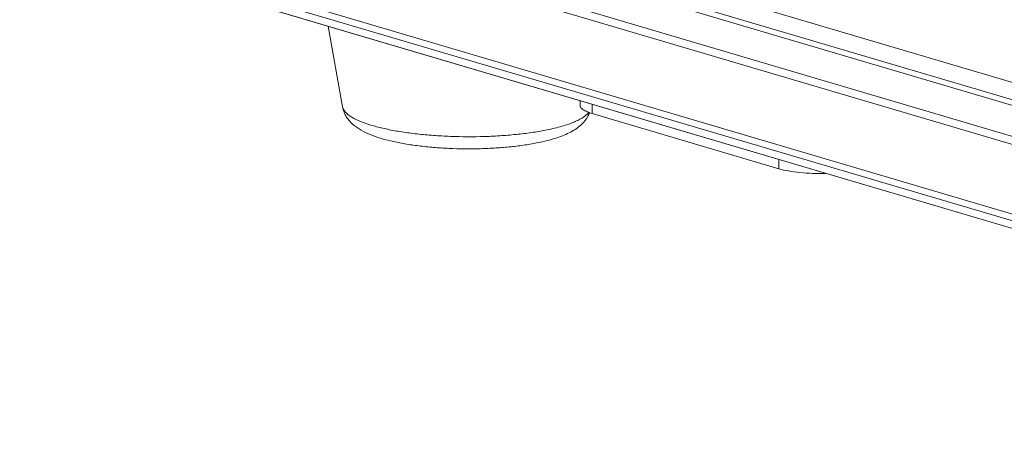
# Model space of a CAD drawing. Units: inches. Extents: x -90 to 1989, y -5 to 1469.
# Drawn here: x 1484 to 1580, y 527 to 569 of the extents above; entities that cross this region are included whole.
import ezdxf

# ---------------------------------------------------------------- set-up
doc = ezdxf.new("R2010")
doc.units = ezdxf.units.IN
doc.header["$MEASUREMENT"] = 0
doc.layers.get('0').update_dxf_attribs({"lineweight": 18})

msp = doc.modelspace()

# ---------------------------------------------------------------- linework, layer by layer
for p, q in [((1638.96, 546.136), (1502.842, 586.357)), ((1637.826, 544.232), (1499.366, 585.145)), ((1499.873, 585.532), (1638.333, 544.618)), ((1637.335, 540.568), (1495.99, 582.335)), ((1496.216, 583.065), (1637.561, 541.299)), ((1484.349, 579.012), (1648.906, 530.388)), ((1649.322, 529.607), (1484.765, 578.232)), ((1490.124, 575.917), (1654.681, 527.292)), ((1654.805, 527.248), (1490.247, 575.872)), ((1515.75, 560.922), (1514.366, 568.746)), ((1538.85, 561.511), (1538.847, 561.061)), ((1540.043, 561.158), (1540.039, 560.253)), ((1540.039, 560.253), (1558.175, 554.893)), ((1558.18, 555.799), (1558.175, 554.893))]:
    msp.add_line(p, q)
for points, knots in [([(1515.75, 560.922), (1515.782, 560.741), (1515.882, 560.391), (1516.127, 559.919), (1516.433, 559.514), (1516.894, 559.063), (1517.56, 558.611), (1518.458, 558.189), (1519.465, 557.841), (1520.592, 557.547), (1521.836, 557.302), (1523.184, 557.105), (1524.616, 556.958), (1526.619, 556.831), (1528.649, 556.812), (1530.662, 556.902), (1532.112, 557.023), (1533.483, 557.194), (1534.364, 557.348), (1534.786, 557.435)], [0, 0, 0, 0, 0.026938, 0.052703, 0.077368, 0.100925, 0.146731, 0.194125, 0.245643, 0.302335, 0.364271, 0.43094, 0.501465, 0.57473, 0.724349, 0.798063, 0.869306, 0.936941, 1, 1, 1, 1]), ([(1535.658, 558.68), (1535.208, 558.588), (1534.265, 558.423), (1532.791, 558.235), (1531.222, 558.1), (1529.027, 557.992), (1526.804, 557.999), (1524.605, 558.12), (1523.026, 558.265), (1521.54, 558.461), (1520.175, 558.706), (1518.957, 558.993), (1517.91, 559.317), (1517.16, 559.626), (1516.667, 559.893), (1516.37, 560.089), (1516.127, 560.289), (1515.941, 560.494), (1515.811, 560.703), (1515.762, 560.851), (1515.75, 560.922)], [0, 0, 0, 0, 0.066541, 0.138722, 0.215284, 0.294859, 0.457227, 0.537098, 0.614147, 0.686989, 0.754337, 0.815052, 0.868188, 0.913069, 0.932321, 0.949457, 0.964558, 0.977792, 0.989452, 1, 1, 1, 1]), ([(1534.786, 557.435), (1535.071, 557.493), (1535.619, 557.617), (1536.404, 557.837), (1537.125, 558.086), (1537.786, 558.373), (1538.393, 558.712), (1538.854, 559.057), (1539.186, 559.385), (1539.498, 559.767), (1539.682, 560.101), (1539.773, 560.338)], [0, 0, 0, 0, 0.145034, 0.280788, 0.407262, 0.52608, 0.640179, 0.753959, 0.812502, 0.873018, 1, 1, 1, 1]), ([(1539.694, 560.368), (1539.624, 560.279), (1539.45, 560.104), (1539.127, 559.868), (1538.725, 559.641), (1538.247, 559.422), (1537.696, 559.215), (1536.831, 558.943), (1536.14, 558.779), (1535.658, 558.68)], [0, 0, 0, 0, 0.07643, 0.16596, 0.26967, 0.387924, 0.520622, 0.667345, 1, 1, 1, 1]), ([(1540.039, 560.253), (1539.866, 560.304), (1539.561, 560.408), (1539.22, 560.577), (1539.023, 560.727), (1538.924, 560.834), (1538.862, 560.945), (1538.847, 561.024), (1538.847, 561.061)], [0, 0, 0, 0, 0.357448, 0.638454, 0.750613, 0.845625, 0.926822, 1, 1, 1, 1]), ([(1562.741, 554.45), (1562.318, 554.436), (1561.482, 554.435), (1560.27, 554.509), (1559.167, 554.653), (1558.483, 554.802), (1558.175, 554.893)], [0, 0, 0, 0, 0.275629, 0.544624, 0.790832, 1, 1, 1, 1])]:
    msp.add_open_spline(points, degree=3, knots=knots)

doc.saveas('drawing.dxf')
